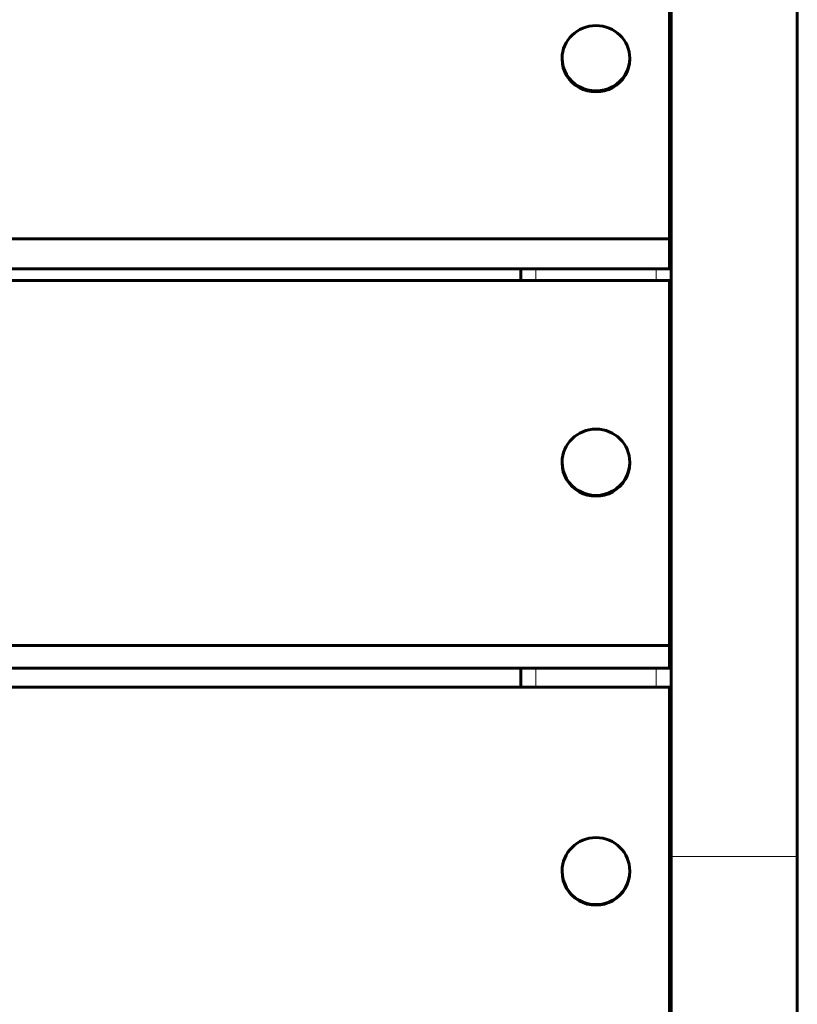
# Model space of a CAD drawing. Units: millimetres. Extents: x -5015 to 3064, y -3830 to 2839.
# Drawn here: x 422 to 629, y -310 to -48 of the extents above; entities that cross this region are included whole.
import ezdxf

# ---------------------------------------------------------------- set-up
doc = ezdxf.new("R2010")
doc.units = ezdxf.units.MM
doc.linetypes.add('K5LT_BASIC', pattern=[0])
doc.linetypes.add('K5LT_THIN', pattern=[0])

msp = doc.modelspace()

# ---------------------------------------------------------------- linework, layer by layer
at = {"color": 150, "linetype": 'K5LT_BASIC', "lineweight": 60}
for p, q in [((595.5, -270.74), (595.5, 1283.28)), ((629, -270.74), (629, 1283.28)), ((595.5, -444.74), (595.5, 1040.91)), ((595, -11.16), (595, -106.53)), ((566.5, -58.58), (566.5, -58.85)), ((584.5, -58.58), (584.5, -58.85)), ((595, -106.53), (337.03, -106.53)), ((595, -106.53), (595, -114.58)), ((595, -114.58), (331.01, -114.58)), ((555.5, -117.67), (555.5, -114.58)), ((331.95, -117.67), (595, -117.67)), ((595, -117.67), (595, -214.62)), ((566.5, -165.94), (566.5, -166.15)), ((584.5, -165.94), (584.5, -166.15)), ((595, -214.62), (334.29, -214.62)), ((595, -214.62), (595, -220.69)), ((595, -220.69), (337.95, -220.69)), ((555.5, -225.68), (555.5, -220.69)), ((336.79, -225.68), (595, -225.68)), ((595, -225.68), (595, -323.77)), ((595.5, -430.74), (595.5, -270.74)), ((629, -430.74), (629, -270.74)), ((566.5, -274.59), (566.5, -274.73)), ((584.5, -274.59), (584.5, -274.73))]:
    msp.add_line(p, q, dxfattribs=at)
at = {"color": 7, "linetype": 'K5LT_THIN', "lineweight": 18}
for p, q in [((559.5, -117.67), (559.5, -114.58)), ((591.5, -117.67), (591.5, -114.58)), ((559.5, -225.68), (559.5, -220.69)), ((591.5, -225.68), (591.5, -220.69)), ((595.5, -270.74), (629, -270.74))]:
    msp.add_line(p, q, dxfattribs=at)
at = {"color": 150, "linetype": 'K5LT_BASIC', "lineweight": 60}
for centre, ratio, start_param, end_param in [((575.5, -58.58), 0.963371, 3.141593, 6.283185), ((575.5, -58.58), 0.963371, 0, 3.141593), ((575.5, -58.85), 0.963371, 0, 3.141593), ((575.5, -165.94), 0.979341, 3.141593, 6.283185), ((575.5, -165.94), 0.979341, 0, 3.141593), ((575.5, -166.15), 0.979341, 0, 3.141593), ((575.5, -274.59), 0.9908, 3.141593, 6.283185), ((575.5, -274.59), 0.9908, 0, 3.141593), ((575.5, -274.73), 0.9908, 0, 3.141593)]:
    msp.add_ellipse(centre, major_axis=(-9, 0), ratio=ratio, start_param=start_param, end_param=end_param, dxfattribs=at)

doc.saveas('drawing.dxf')
